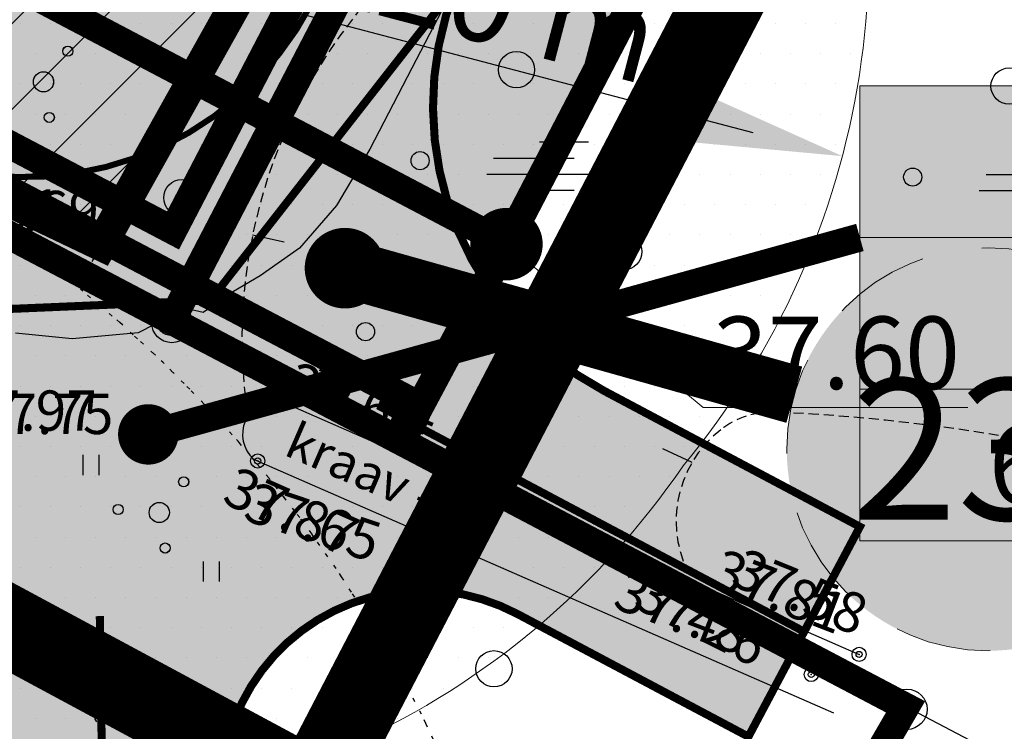
# Model space of a CAD drawing. Units: metres. Extents: x 68746 to 545911, y 50857 to 6585816.
# Drawn here: x 69925 to 69950, y 51779 to 51797 of the extents above; entities that cross this region are included whole.
import ezdxf
from ezdxf.enums import TextEntityAlignment as Align

# ---------------------------------------------------------------- set-up
doc = ezdxf.new("R2010")
doc.units = ezdxf.units.M
for name, pattern in [('04249 DP$0$ACAD_ISO09W100', [45, 24, -3, 6, -3, 6, -3]), ('04249 DP$0$DOTX2', [0.5, 0, -0.5]), ('04249 DP$0$punktiir', [13, 8, -5]), ('2000+500$0$DOT', [0.25, 0, -0.25]), ('2000+500$0$HIDDEN', [0.375, 0.25, -0.125]), ('Punktiirt921', [4, 1, -3])]:
    doc.linetypes.add(name, pattern=pattern)
for name, color, linetype in [('04249 DP$0$g-HALJASTUS', 7, 'Continuous'), ('04249 DP$0$g-KORGUS', 7, 'Continuous'), ('04249 DP$0$g-VESI', 7, 'Continuous'), ('04249 DP$0$K-det-pl-ala', 129, '04249 DP$0$ACAD_ISO09W100'), ('04249 DP$0$K-dim-pohijoonis', 7, 'Continuous'), ('04249 DP$0$K-exp-ajut-abi', 255, 'Continuous'), ('04249 DP$0$K-ha-R', 71, 'Continuous'), ('04249 DP$0$K-halj-hinnang', 123, '04249 DP$0$punktiir'), ('04249 DP$0$K-kr-ajutised', 1, '04249 DP$0$punktiir'), ('04249 DP$0$K-kr-KINNISTU', 48, 'Continuous'), ('04249 DP$0$K-kr-kinnistu_OFFSET', 48, 'Continuous'), ('04249 DP$0$K-kr-krj', 1, 'Continuous'), ('04249 DP$0$K-kr-tehno-KINNISTU', 48, 'Continuous'), ('04249 DP$0$K-kr-tehno-KRJ', 240, 'Continuous'), ('04249 DP$0$K-TUGI-hatch', 41, 'Continuous'), ('2000+500$0$1', 7, 'Continuous'), ('2000+500$0$10$HALJASTUS', 7, 'Continuous'), ('2000+500$0$11$VESI', 7, 'Continuous'), ('2000+500$0$2$PUNKT', 7, 'Continuous'), ('2000+500$0$4$KORGUS', 7, 'Continuous'), ('2000+500$0$43', 7, 'Continuous'), ('2000+500$0$6$PIIR', 7, 'Continuous'), ('2000+500$0$9$HORISONTAAL', 7, 'Continuous'), ('2000+500$0$PUNKTI_TAHIS', 7, 'Continuous'), ('K-kr-KINNISTU', 48, 'Continuous'), ('K-re-dim', 7, 'Continuous'), ('K-re-kate', 254, 'Continuous'), ('K-re-KM', 7, 'Continuous'), ('K-re-P', 1, 'Continuous')]:
    doc.layers.add(name, color=color, linetype=linetype)
for name, color, linetype, lineweight in [('04249 DP$0$K-det-kaitse-pumpla', 144, 'Continuous', 20), ('04249 DP$0$K-det-vertikaal', 162, 'Continuous', 13), ('04249 DP$0$K-exp-AJUT', 7, '04249 DP$0$punktiir', 20), ('04249 DP$0$K-exp-AJUT-HATCH', 41, 'Continuous', 20), ('04249 DP$0$K-halj-hatch-VAHEVAARTUSLIK', 2, 'Continuous', 20), ('04249 DP$0$K-TUGI-exp', 7, 'Continuous', 20)]:
    doc.layers.add(name, color=color, linetype=linetype, lineweight=lineweight)
doc.layers.add('04249 DP$0$K-kr-abipind', color=5, linetype='Continuous', plot=False)
doc.styles.add('04249 DP$0$ISOCP', font='ISOCP', dxfattribs={"height": 0.2})
doc.styles.add('04249 DP$0$SWISL', font='swissl.ttf')
doc.styles.add('04249 DP$0$txt', font='TXT', dxfattribs={"height": 0.2})
doc.styles.add('2000+500$0$ISOCP', font='ISOCP', dxfattribs={"height": 0.2})
doc.styles.add('2000+500$0$MONOTXT', font='MONOTXT', dxfattribs={"height": 0.2})
doc.styles.add('2000+500$0$txt', font='TXT', dxfattribs={"height": 0.2})

# ---------------------------------------------------------------- blocks, each defined once
blk = doc.blocks.new('2000+500$0$41')
at = {"layer": '2000+500$0$10$HALJASTUS', "color": 3, "linetype": 'Continuous'}
for p, q in [((-0.386, -0.4958), (-0.386, 0.5042)), ((0.414, -0.4958), (0.414, 0.5042))]:
    blk.add_line(p, q, dxfattribs=at)
blk = doc.blocks.new('2000+500$0$38')
at = {"layer": '2000+500$0$10$HALJASTUS', "color": 3, "linetype": 'Continuous'}
for centre, radius in [((0.098, 1.942), 0.25), ((0, 0), 0.5), ((-1.744, -1.069), 0.25), ((1.264, -1.265), 0.25)]:
    blk.add_circle(centre, radius, dxfattribs=at)
blk = doc.blocks.new('2000+500$0$47')
at = {"layer": '2000+500$0$10$HALJASTUS', "color": 3, "linetype": 'Continuous'}
blk.add_circle((0, 0), 0.9, dxfattribs=at)
blk = doc.blocks.new('2000+500$0$T1')
at = {"layer": '2000+500$0$9$HORISONTAAL', "color": 30, "linetype": 'Continuous'}
blk.add_line((0, 0), (0.0001, 0.8), dxfattribs=at)
blk = doc.blocks.new('2000+500$0$48')
at = {"layer": '2000+500$0$10$HALJASTUS', "color": 3, "linetype": 'Continuous'}
blk.add_circle((0, 0), 0.45, dxfattribs=at)
blk = doc.blocks.new('2000+500$0$121')
at = {"layer": '2000+500$0$10$HALJASTUS', "color": 3, "linetype": 'Continuous'}
for p, q in [((-0.4618, 1.1936), (1.975, 1.1936)), ((-2.7382, 0.3936), (1.2618, 0.3936)), ((-3.0768, -0.4064), (2.1534, -0.4064)), ((-1.4128, -1.2064), (1.2618, -1.2064))]:
    blk.add_line(p, q, dxfattribs=at)
blk = doc.blocks.new('2000+500$0$PIIRPT')
at = {"layer": '2000+500$0$6$PIIR', "color": 1, "linetype": 'Continuous'}
for radius in [0.75, 0.05]:
    blk.add_circle((0, 0), radius, dxfattribs=at)
blk = doc.blocks.new('2000+500$0$AIAPO')
at = {"layer": '2000+500$0$6$PIIR', "color": 1, "linetype": 'Continuous'}
blk.add_circle((0, 0), 1, dxfattribs=at)
blk = doc.blocks.new('2000+500')
at = {"layer": '2000+500$0$1', "color": 5, "linetype": 'Continuous'}
blk.add_lwpolyline([(69699.633, 51912.647), (69853.323, 51829.057), (69929.263, 51789.127), (70067.433, 52054.727), (70011.763, 52134.017), (70066.003, 52172.527), (69990.783, 52299.907), (69966.333, 52285.637), (69934.223, 52243.637), (69901.813, 52288.887), (69846.183, 52179.007), (69786.353, 52065.617), (69781.283, 52068.577)], close=True, dxfattribs=at)
blk.add_lwpolyline([(69932.593, 51741.987), (69949.083, 51770.297), (69943.773, 51773.097), (69947.513, 51779.527), (69938.113, 51784.477), (69929.263, 51789.127), (69920.413, 51793.777), (69917.413, 51788.017), (69921.103, 51761.997), (69912.413, 51747.087)], dxfattribs=at)
at = {"layer": '2000+500$0$10$HALJASTUS', "color": 3, "linetype": '2000+500$0$DOT'}
for p, q in [((69952.25, 51835.29), (69926.93, 51789.962)), ((69922.935, 51793.192), (69927.003, 51789.903))]:
    blk.add_line(p, q, dxfattribs=at)
for centre, radius, start, end in [((69906.663, 51764.915), 32.22, 12.3047, 50.8562), ((69885.01, 51754.822), 48.888, 10.1717, 36.9616)]:
    blk.add_arc(centre, radius, start, end, dxfattribs=at)
at = {"layer": '2000+500$0$11$VESI', "color": 4, "linetype": 'Continuous'}
for p, q in [((69931.93, 51787.14), (69946.33, 51780.84)), ((69931.294, 51785.686), (69945.694, 51779.386))]:
    blk.add_line(p, q, dxfattribs=at)
blk.add_arc((69931.864, 51786.303), 0.84, 85.5039, 227.2374, dxfattribs=at)
at = {"layer": '2000+500$0$2$PUNKT', "color": 7, "linetype": 'Continuous'}
for centre in [(69931.93, 51787.14, 37.661), (69931.4, 51785.64, 37.872), (69946.33, 51780.84, 37.809), (69945.142, 51780.34, 37.485)]:
    blk.add_circle(centre, 0.075, dxfattribs=at)
for p in [(69931.93, 51787.14, 37.661), (69931.4, 51785.64, 37.872), (69946.33, 51780.84, 37.809), (69945.142, 51780.34, 37.485)]:
    blk.add_point(p, dxfattribs=at)
at = {"layer": '2000+500$0$6$PIIR', "color": 1, "linetype": 'Continuous', "lineweight": 70}
blk.add_lwpolyline([(69901.773, 52288.887), (69934.193, 52243.637), (69966.293, 52285.637), (69990.743, 52299.917), (70065.973, 52172.537), (70011.733, 52134.027), (70067.413, 52054.737), (69929.263, 51789.127), (69853.323, 51829.057), (69699.623, 51912.627), (69781.263, 52068.567), (69786.333, 52065.607), (69846.153, 52178.997)], dxfattribs=at)
at = {"layer": '2000+500$0$6$PIIR', "color": 1, "linetype": 'Continuous'}
blk.add_lwpolyline([(69853.323, 51829.057), (69929.263, 51789.127), (69959.231, 51773.372)], dxfattribs=at)
at = {"layer": '2000+500$0$9$HORISONTAAL', "color": 30, "linetype": '2000+500$0$HIDDEN'}
for points in [[(69885.896, 51798.941, 0.105845), (69893.662, 51820.13, -0.600841), (69933.355, 51834.543, 0.321109), (69940.998, 51833.68, -0.642023), (69942.847, 51832.325, -0.106212), (69940.135, 51826.166, 0.53252), (69942.354, 51820.13, 0.272004), (69943.587, 51820.499, 0.138868), (69946.545, 51826.289, -0.475525), (69948.641, 51827.398, -0.2763), (69956.283, 51816.927, -0.422597), (69943.093, 51801.528, 0.439646), (69931.152, 51786.747)], [(69958.462, 51783.906, 0.080995), (69944.262, 51786.853, 0.178107), (69942.896, 51786.416, 0.38194), (69942.213, 51782.641)]]:
    blk.add_lwpolyline(points, format="xyb", dxfattribs=at)
at = {"layer": '2000+500$0$10$HALJASTUS', "color": 3, "linetype": 'Continuous', "xscale": 0.4999981229759305, "yscale": 0.4999981229759305, "zscale": 0.5, "rotation": 324.326225913035}
for p in [(69926.082, 51795.051), (69928.957, 51784.362)]:
    blk.add_blockref('2000+500$0$38', p, dxfattribs=at)
at = {"layer": '2000+500$0$10$HALJASTUS', "color": 3, "linetype": 'Continuous', "xscale": 0.5, "yscale": 0.5, "zscale": 0.5}
for name, p in [('2000+500$0$47', (69937.825, 51795.353)), ('2000+500$0$47', (69950.053, 51794.946)), ('2000+500$0$121', (69938.623, 51792.962)), ('2000+500$0$48', (69941.814, 51793.36)), ('2000+500$0$48', (69935.432, 51793.095)), ('2000+500$0$121', (69950.851, 51792.555)), ('2000+500$0$48', (69947.66, 51792.687)), ('2000+500$0$47', (69929.518, 51792.176)), ('2000+500$0$47', (69940.485, 51790.836)), ('2000+500$0$48', (69934.077, 51788.85)), ('2000+500$0$48', (69941.681, 51788.444)), ('2000+500$0$41', (69927.259, 51785.539)), ('2000+500$0$41', (69930.249, 51782.896)), ('2000+500$0$47', (69937.265, 51780.482))]:
    blk.add_blockref(name, p, dxfattribs=at)
at = {"layer": '2000+500$0$6$PIIR', "color": 1, "linetype": 'Continuous', "xscale": 0.5, "yscale": 0.5}
blk.add_blockref('2000+500$0$PIIRPT', (69929.263, 51789.127), dxfattribs=at)
at = {"layer": '2000+500$0$9$HORISONTAAL', "color": 30, "linetype": 'Continuous', "rotation": 257.3097121920643}
blk.add_blockref('2000+500$0$T1', (69931.273, 51791.254), dxfattribs=at)
at = {"layer": '2000+500$0$9$HORISONTAAL', "color": 30, "linetype": 'Continuous', "xscale": 0.9999971390043364, "yscale": 0.9999971390043364, "rotation": 65.02006580601447}
blk.add_blockref('2000+500$0$T1', (69942.182, 51785.6), dxfattribs=at)
at = {"layer": '2000+500$0$PUNKTI_TAHIS', "color": 3, "linetype": 'Continuous', "xscale": 0.5, "yscale": 0.5}
for p in [(69929.268, 51789.077), (69947.518, 51779.477)]:
    blk.add_blockref('2000+500$0$AIAPO', p, dxfattribs=at)
at = {"layer": '2000+500$0$11$VESI', "color": 4, "linetype": 'Continuous', "style": '2000+500$0$txt'}
blk.add_text('kraav -0.3', height=0.9, rotation=336.4818, dxfattribs=at).set_placement((69932.014, 51785.805))
at = {"layer": '2000+500$0$4$KORGUS', "color": 7, "linetype": 'Continuous'}
for s, height, rotation, style, p in [(' 37.66', 1, 342.1711, '2000+500$0$ISOCP', (69931.908, 51787.739)), (' 37.87', 1, 336.139, '2000+500$0$ISOCP', (69930.401, 51785.198)), (' 37.81', 0.9999, 338.947, '2000+500$0$MONOTXT', (69942.488, 51783.127)), (' 37.48', 1, 339.0201, '2000+500$0$ISOCP', (69940.071, 51782.593))]:
    blk.add_text(s, height=height, rotation=rotation, dxfattribs=dict(at, style=style)).set_placement(p, align=Align.MIDDLE_LEFT)
at = {"layer": '2000+500$0$4$KORGUS', "color": 7, "linetype": 'Continuous', "style": '2000+500$0$ISOCP'}
blk.add_text(' 37.97', height=1, dxfattribs=at).set_placement((69923.69, 51786.89), align=Align.MIDDLE_LEFT)
at = {"layer": '2000+500$0$43', "color": 5, "linetype": 'Continuous', "style": '2000+500$0$MONOTXT'}
blk.add_text(' 37.91', height=1, dxfattribs=at).set_placement((69922.825, 51791.885), align=Align.MIDDLE_LEFT)
blk = doc.blocks.new('04249 DP')
at = {"layer": '04249 DP$0$K-det-kaitse-pumpla'}
h = blk.add_hatch(dxfattribs=at)
h.set_pattern_fill('DOTS', color=256, scale=12, style=0)
h.set_pattern_definition([(0, (0, 0), (0.375, 0.75), [0, -0.75])])
edge = h.paths.add_edge_path()
edge.add_arc((69926.573, 51798.295), 20, 320.2903, 505.5922)
edge.add_arc((69925.458, 51796.818), 20, 140.2903, 325.5922)
at = {"layer": '04249 DP$0$K-exp-AJUT-HATCH'}
h = blk.add_hatch(color=256, dxfattribs=at)
h.dxf.hatch_style = 2
edge = h.paths.add_edge_path()
edge.add_arc((69949.534, 51785.93), 5, 0, 360)
at = {"layer": '04249 DP$0$K-ha-R'}
blk.add_hatch(color=256, dxfattribs=at).paths.add_polyline_path([(70071.634, 52048.726), (70068.967, 52052.524), (69936.654, 51798.137, 0.209356), (69936.226, 51791.733), (69937.575, 51791.022)])
at = {"layer": '04249 DP$0$K-halj-hatch-VAHEVAARTUSLIK'}
h = blk.add_hatch(dxfattribs=at)
h.set_pattern_fill('ANSI31,_I', color=256, scale=12, style=2)
h.set_pattern_definition([(45, (0, 0), (-1.060660172, 1.060660172), [])])
h.paths.add_polyline_path([(70041.509, 52005.858), (70042.315, 52007.387), (70056.16, 52033.68), (70068.607, 52056.517), (70033.709, 52106.213), (70031.161, 52104.27), (70031.197, 52104.19), (70061.12, 52061.58), (70056.33, 52047.24), (70051.6, 52036.83), (70037.01, 52012.94), (70010.29, 51969.19), (69995.06, 51946.2), (69978.487, 51911.042), (69970.998, 51895.154), (69922.935, 51793.192), (69927.513, 51791.006), (69952.25, 51835.29), (69977.383, 51882.51), (69981.63, 51890.49), (69991.52, 51906.96), (69996.36, 51921.78), (70009.04, 51946.33), (70020.51, 51965.98)])
at = {"layer": '04249 DP$0$K-TUGI-hatch'}
blk.add_hatch(color=256, dxfattribs=at).paths.add_polyline_path([(69971.567, 51794.953), (69946.349, 51794.953), (69946.349, 51783.658), (69971.567, 51783.658)])
at = {"layer": '04249 DP$0$g-HALJASTUS', "linetype": '04249 DP$0$DOTX2'}
for p, q in [((69952.25, 51835.29), (69926.93, 51789.962)), ((69922.935, 51793.192), (69927.003, 51789.903))]:
    blk.add_line(p, q, dxfattribs=at)
at = {"layer": '04249 DP$0$g-HALJASTUS', "linetype": 'Continuous'}
for p, q in [((69938.392, 51793.559), (69939.611, 51793.559)), ((69937.254, 51793.159), (69939.254, 51793.159)), ((69937.085, 51792.759), (69939.7, 51792.759)), ((69949.482, 51792.751), (69951.482, 51792.751)), ((69937.917, 51792.359), (69939.254, 51792.359)), ((69949.313, 51792.351), (69951.928, 51792.351)), ((69927.066, 51785.291), (69927.066, 51785.791)), ((69927.466, 51785.291), (69927.466, 51785.791)), ((69930.056, 51782.648), (69930.056, 51783.148)), ((69930.456, 51782.648), (69930.456, 51783.148))]:
    blk.add_line(p, q, dxfattribs=at)
for centre, radius in [((69937.825, 51795.353), 0.45), ((69950.053, 51794.946), 0.45), ((69941.814, 51793.36), 0.225), ((69935.432, 51793.095), 0.225), ((69947.66, 51792.687), 0.225), ((69929.518, 51792.176), 0.45), ((69940.485, 51790.836), 0.45), ((69934.077, 51788.85), 0.225), ((69941.681, 51788.444), 0.225), ((69937.265, 51780.482), 0.45)]:
    blk.add_circle(centre, radius, dxfattribs=at)
at = {"layer": '04249 DP$0$g-HALJASTUS', "linetype": '04249 DP$0$DOTX2'}
for centre, radius, start, end in [((69906.663, 51764.915), 32.22, 12.3047, 50.8562), ((69885.01, 51754.822), 48.888, 10.1717, 36.9616)]:
    blk.add_arc(centre, radius, start, end, dxfattribs=at)
at = {"layer": '04249 DP$0$g-HALJASTUS', "linetype": 'Continuous'}
for centre, major_axis, start_param, end_param in [((69926.688, 51795.811), (0.0884, 0.0884), 4.875162329304668, 11.15834763648425), ((69926.082, 51795.051), (0.177, 0.177), 4.875162329338742, 11.15834763651833), ((69926.227, 51794.169), (0.0884, 0.0884), 4.875162329372815, 11.1583476365524), ((69929.563, 51785.122), (0.0884, 0.0884), 4.875162329304668, 11.15834763648425), ((69927.937, 51784.437), (0.0884, 0.0884), 4.875162329372536, 11.15834763655212), ((69928.957, 51784.362), (0.177, 0.177), 4.875162329338742, 11.15834763651833), ((69929.102, 51783.48), (0.0884, 0.0884), 4.875162329372815, 11.1583476365524)]:
    blk.add_ellipse(centre, major_axis=major_axis, ratio=1, start_param=start_param, end_param=end_param, dxfattribs=at)
at = {"layer": '04249 DP$0$g-KORGUS', "linetype": 'Continuous'}
for centre in [(69931.93, 51787.14, 37.436), (69931.4, 51785.64, 37.647), (69946.33, 51780.84, 37.584), (69945.142, 51780.34, 37.26)]:
    blk.add_circle(centre, 0.175, dxfattribs=at)
at = {"layer": '04249 DP$0$g-VESI', "linetype": 'Continuous'}
for p, q in [((69931.93, 51787.14), (69946.33, 51780.84)), ((69931.294, 51785.686), (69945.694, 51779.386))]:
    blk.add_line(p, q, dxfattribs=at)
blk.add_arc((69931.864, 51786.303), 0.84, 85.5039, 227.2374, dxfattribs=at)
at = {"layer": '04249 DP$0$K-det-kaitse-pumpla', "flags": 128}
blk.add_lwpolyline([(69941.959, 51785.517, 1.047372), (69910.072, 51809.596, 1.047372)], format="xyb", close=True, dxfattribs=at)
at = {"layer": '04249 DP$0$K-det-pl-ala', "ltscale": 0.5, "const_width": 2, "flags": 128}
blk.add_lwpolyline([(69932.779, 51777.468), (69932.779, 51777.468), (69685.578, 51910.54), (69690.318, 51919.652), (69692.846, 51918.336), (69714.092, 51959.132), (69719.632, 51969.782), (69736.265, 52001.718), (69754.877, 52037.123), (69773.615, 52072.787), (69832.658, 52186.175), (69855.482, 52230.594), (69881.091, 52282.7), (69892.31, 52305.529), (69934.245, 52246.999), (69964.944, 52287.165), (69991.453, 52302.648), (70068.63, 52171.971), (70014.513, 52133.548), (70073.969, 52048.881), (69932.779, 51777.468)], close=True, dxfattribs=at)
at = {"layer": '04249 DP$0$K-det-pl-ala', "ltscale": 0.5, "const_width": 2}
blk.add_lwpolyline([(69935.862, 51783.395), (69935.862, 51783.395)], close=True, dxfattribs=at)
at = {"layer": '04249 DP$0$K-det-vertikaal'}
for q in [(69937.575, 51791.022), (69949.029, 51786.97)]:
    blk.add_line((69942.455, 51786.97), q, dxfattribs=at)
at = {"layer": '04249 DP$0$K-det-vertikaal', "const_width": 0.9, "flags": 128}
blk.add_lwpolyline([(69937.125, 51791.022, 1), (69938.025, 51791.022, 1)], format="xyb", close=True, dxfattribs=at)
at = {"layer": '04249 DP$0$K-dim-pohijoonis'}
blk.add_line((69926.573, 51798.295), (69943.69, 51793.792), dxfattribs=at)
blk.add_solid([(69941.735, 51793.593), (69942.086, 51794.927), (69945.915, 51793.207)], dxfattribs=at)
at = {"layer": '04249 DP$0$K-exp-AJUT', "linetype": 'Continuous'}
blk.add_line((69933.567, 51790.426), (69944.721, 51787.285), dxfattribs=at)
at = {"layer": '04249 DP$0$K-exp-AJUT', "linetype": 'Continuous', "const_width": 1, "flags": 128}
blk.add_lwpolyline([(69933.067, 51790.426, 1), (69934.067, 51790.426, 1)], format="xyb", close=True, dxfattribs=at)
at = {"layer": '04249 DP$0$K-exp-AJUT', "ltscale": 0.3}
blk.add_circle((69949.534, 51785.93), 5, dxfattribs=at)
at = {"layer": '04249 DP$0$K-exp-ajut-abi', "const_width": 1.45, "flags": 128}
blk.add_lwpolyline([(69933.567, 51790.426), (69944.721, 51787.285)], dxfattribs=at)
at = {"layer": '04249 DP$0$K-halj-hinnang', "lineweight": -3, "ltscale": 0.34, "flags": 128}
blk.add_lwpolyline([(69922.935, 51793.192, 0.8, 0.8, 0), (69927.513, 51791.006, 0.8, 0.8, 0), (69952.25, 51835.29, 0.8, 0.8, 0), (69977.383, 51882.51, 0.8, 0.8, 0), (69981.63, 51890.49, 0.8, 0.8, 0), (69991.52, 51906.96, 0.8, 0.8, 0), (69996.36, 51921.78, 0.8, 0.8, 0), (70009.04, 51946.33, 0.8, 0.8, 0), (70020.51, 51965.98, 0.8, 0.8, 0), (70041.509, 52005.858, 0, 0, 0), (70042.315, 52007.387, 0.8, 0.8, 0), (70056.16, 52033.68, 0.8, 0.8, 0), (70068.798, 52056.869, 0, 0, 0)], format="xyseb", dxfattribs=at)
at = {"layer": '04249 DP$0$K-kr-abipind', "flags": 128}
for points in [[(69994.643, 51933.221), (69997.885, 51939.425), (70011.377, 51965.366), (70014.039, 51963.982), (70016.346, 51968.418), (70031.457, 51997.474), (70059.705, 52051.793), (70063.864, 52059.791), (70067.413, 52054.737), (69996.773, 51918.967), (69953.313, 51835.437), (69931.816, 51794.035), (69931.816, 51794.035), (69921.611, 51799.433), (69929.716, 51801.944), (69929.716, 51801.944), (69931.794, 51805.93), (69948.193, 51837.427), (69950.689, 51842.226), (69981.609, 51901.665), (69978.952, 51903.058)], [(69699.633, 51912.547), (69702.161, 51917.38), (69709.208, 51913.689), (69711.85, 51912.267), (69786.916, 51871.884), (69845.042, 51840.613), (69921.645, 51799.403), (69924.728, 51797.744), (69931.816, 51794.035), (69929.263, 51789.127), (69920.383, 51793.787), (69848.243, 51831.817), (69699.633, 51912.547)], [(69931.816, 51794.035), (69937.575, 51791.022), (69959.116, 51832.429), (69953.313, 51835.437)], [(69931.816, 51794.035), (69937.575, 51791.022), (69934.965, 51786.129), (69929.233, 51789.137)]]:
    blk.add_lwpolyline(points, close=True, dxfattribs=at)
at = {"layer": '04249 DP$0$K-kr-ajutised', "ltscale": 0.4, "const_width": 0.7}
blk.add_lwpolyline([(70066.765, 52055.659), (69929.298, 51791.362), (69919.536, 51796.491), (69919.078, 51795.612), (69853.795, 51829.939), (69694.244, 51916.69)], dxfattribs=at)
at = {"layer": '04249 DP$0$K-kr-KINNISTU', "const_width": 0.7}
blk.add_lwpolyline([(69901.773, 52288.887), (69934.193, 52243.637), (69966.293, 52285.637), (69990.743, 52299.917), (70065.973, 52172.537), (70011.733, 52134.027), (70067.413, 52054.737), (69929.263, 51789.127), (69853.323, 51829.057), (69699.623, 51912.627), (69781.263, 52068.567), (69786.333, 52065.607), (69846.153, 52178.997)], close=True, dxfattribs=at)
blk.add_lwpolyline([(69936.145, 51748.146), (69949.053, 51770.307), (69943.743, 51773.107), (69947.483, 51779.537), (69938.083, 51784.487), (69929.233, 51789.137), (69920.383, 51793.787), (69917.383, 51788.027), (69921.073, 51762.007), (69918.258, 51757.177)], dxfattribs=at)
at = {"layer": '04249 DP$0$K-kr-kinnistu_OFFSET', "const_width": 0.7}
blk.add_lwpolyline([(69935.434, 51787.008), (69929.698, 51790.022), (69919.96, 51795.139), (69916.502, 51788.501)], dxfattribs=at)
at = {"layer": '04249 DP$0$K-kr-krj', "const_width": 0.7, "flags": 128}
for points in [[(70011.382, 51965.375), (70014.039, 51963.982), (70014.039, 51963.982), (70059.705, 52051.793), (70063.864, 52059.791), (70071.634, 52048.726), (69937.575, 51791.022), (69921.611, 51799.433), (69929.716, 51801.944), (69929.716, 51801.944), (69932.566, 51807.41), (69948.193, 51837.427), (69950.689, 51842.226), (69981.609, 51901.665), (69978.952, 51903.058)], [(69712.292, 51912.03), (69786.916, 51871.884), (69845.042, 51840.613), (69921.611, 51799.433), (69937.575, 51791.022), (69934.965, 51786.129), (69929.233, 51789.137), (69920.383, 51793.787), (69917.383, 51788.027), (69917.383, 51788.027), (69917.383, 51788.027), (69688.238, 51911.379), (69691.163, 51916.957), (69694.583, 51915.177), (69697.109, 51920.027), (69712.292, 51912.03)]]:
    blk.add_lwpolyline(points, close=True, dxfattribs=at)
at = {"layer": '04249 DP$0$K-kr-tehno-KINNISTU', "const_width": 0.2}
blk.add_lwpolyline([(69901.773, 52288.887), (69934.193, 52243.637), (69966.293, 52285.637), (69990.743, 52299.917), (70065.973, 52172.537), (70011.733, 52134.027), (70067.413, 52054.737), (69929.263, 51789.127), (69853.323, 51829.057), (69699.623, 51912.627), (69781.263, 52068.567), (69786.333, 52065.607), (69846.153, 52178.997)], close=True, dxfattribs=at)
blk.add_lwpolyline([(69936.145, 51748.146), (69949.053, 51770.307), (69943.743, 51773.107), (69947.483, 51779.537), (69938.083, 51784.487), (69929.233, 51789.137), (69920.383, 51793.787), (69917.383, 51788.027), (69921.073, 51762.007), (69918.258, 51757.177)], dxfattribs=at)
at = {"layer": '04249 DP$0$K-kr-tehno-KRJ', "const_width": 0.2, "flags": 128}
for points in [[(70011.382, 51965.375), (70014.039, 51963.982), (70014.039, 51963.982), (70059.705, 52051.793), (70063.864, 52059.791), (70071.634, 52048.726), (69937.575, 51791.022), (69921.611, 51799.433), (69929.716, 51801.944), (69929.716, 51801.944), (69932.566, 51807.41), (69948.193, 51837.427), (69950.689, 51842.226), (69981.609, 51901.665), (69978.952, 51903.058)], [(69712.292, 51912.03), (69786.916, 51871.884), (69845.042, 51840.613), (69921.611, 51799.433), (69937.575, 51791.022), (69934.965, 51786.129), (69929.233, 51789.137), (69920.383, 51793.787), (69917.383, 51788.027), (69917.383, 51788.027), (69917.383, 51788.027), (69688.238, 51911.379), (69691.163, 51916.957), (69694.583, 51915.177), (69697.109, 51920.027), (69712.292, 51912.03)]]:
    blk.add_lwpolyline(points, close=True, dxfattribs=at)
at = {"layer": '04249 DP$0$K-TUGI-exp'}
for p, q in [((69946.349, 51791.188), (69928.684, 51786.3)), ((69946.349, 51791.188), (69971.567, 51791.188)), ((69946.349, 51787.423), (69971.567, 51787.423))]:
    blk.add_line(p, q, dxfattribs=at)
at = {"layer": '04249 DP$0$K-TUGI-exp', "flags": 128}
blk.add_lwpolyline([(69971.567, 51794.953), (69946.349, 51794.953), (69946.349, 51783.658), (69971.567, 51783.658)], close=True, dxfattribs=at)
at = {"layer": '04249 DP$0$K-TUGI-exp', "color": 255, "const_width": 0.7, "flags": 128}
blk.add_lwpolyline([(69946.349, 51791.188), (69928.684, 51786.3)], dxfattribs=at)
at = {"layer": '04249 DP$0$K-TUGI-exp', "const_width": 0.75, "flags": 128}
blk.add_lwpolyline([(69928.309, 51786.3, 1), (69929.059, 51786.3, 1)], format="xyb", close=True, dxfattribs=at)
at = {"layer": '04249 DP$0$g-KORGUS', "linetype": 'Continuous', "style": '04249 DP$0$ISOCP'}
for s, p in [('37.69', (69924.05, 51791.345, 37.69)), ('37.75', (69924.409, 51786.308, 37.746))]:
    blk.add_text(s, height=1, dxfattribs=at).set_placement(p)
for s, rotation, p in [('37.44', 337.3752, (69932.516, 51787.535, 37.436)), ('37.65', 341.5567, (69931.003, 51784.194, 19.924)), ('37.58', 337.882, (69943.106, 51782.575, 37.584)), ('37.26', 333.4294, (69940.687, 51782.029, 37.26))]:
    blk.add_text(s, height=1, rotation=rotation, dxfattribs=at).set_placement(p)
at = {"layer": '04249 DP$0$g-VESI', "linetype": 'Continuous', "style": '04249 DP$0$txt'}
blk.add_text('kraav -0.3', height=0.9, rotation=336.4818, dxfattribs=at).set_placement((69932.014, 51785.805))
at = {"layer": '04249 DP$0$K-det-vertikaal', "style": '04249 DP$0$SWISL'}
blk.add_text('37.60', height=1.8, dxfattribs=at).set_placement((69945.766, 51786.862), align=Align.BOTTOM_CENTER)
at = {"layer": '04249 DP$0$K-dim-pohijoonis', "insert": (69936.966, 51797.196), "char_height": 2.25, "attachment_point": 5, "rotation": 345.2615, "style": '04249 DP$0$SWISL'}
blk.add_mtext('\\A1;R20 m', dxfattribs=at)
at = {"layer": '04249 DP$0$K-exp-AJUT', "ltscale": 0.15, "style": '04249 DP$0$SWISL', "width": 0.99}
blk.add_text('23f', height=3.5, dxfattribs=at).set_placement((69949.534, 51785.93), align=Align.MIDDLE_CENTER)
at = {"layer": '04249 DP$0$K-TUGI-exp', "style": '04249 DP$0$SWISL', "width": 0.99}
blk.add_text('65301:001:0543', height=1.9317, dxfattribs=at).set_placement((69958.958, 51785.551), align=Align.MIDDLE_CENTER)

msp = doc.modelspace()

# ---------------------------------------------------------------- hatches: boundary and pattern name
at = {"layer": 'K-re-kate'}
for points in [[(70068.967, 52052.524), (70065.149, 52057.961), (70043.423, 52016.144), (70022.724, 51976.346), (69931.988, 51801.95), (69931.433, 51800.885), (69930.226, 51799.218), (69928.265, 51797.696), (69926.916, 51797.107), (69925.745, 51796.815), (69922.885, 51796.846), (69921.121, 51797.405), (69790.932, 51867.43), (69711.559, 51910.137), (69709.446, 51911.646), (69708.193, 51913.252), (69707.582, 51914.528), (69707.175, 51916.07), (69707.141, 51918.354), (69707.795, 51920.648), (69714.439, 51933.324), (69838.011, 52168.456), (69859.763, 52210.871), (69881.146, 52253.176), (69876.158, 52256.438), (69829.669, 52165.266), (69701.825, 51922.004), (69699.833, 51918.182), (69699.154, 51915.503), (69699.204, 51913.826), (69699.671, 51912.015), (69700.784, 51910.035), (69702.511, 51908.441), (69703.843, 51907.589), (69917.849, 51792.442), (69921.105, 51790.664), (69922.172, 51790.116), (69924.061, 51789.182), (69925.385, 51788.81), (69926.792, 51788.671), (69928.435, 51788.824), (69929.619, 51789.429), (69930.048, 51789.327), (69930.799, 51789.843), (69931.463, 51790.236), (69932.442, 51790.925), (69933.357, 51791.983), (69934.182, 51793.382), (69935.226, 51795.39)], [(69930.497, 51777.356, -0.570484), (69937.841, 51781.846), (69943.582, 51778.797), (69946.349, 51784.008), (69940, 51787.38, -0.384028), (69936.334, 51797.442), (69930.224, 51789.626), (69924.667, 51789.389), (69921.08, 51790.678, -0.165178), (69924.135, 51786.46, -0.071759), (69924.495, 51784.204), (69924.756, 51766.548), (69930.655, 51766.635)]]:
    msp.add_hatch(color=256, dxfattribs=at).paths.add_polyline_path(points)

# ---------------------------------------------------------------- linework, layer by layer
at = {"layer": 'K-kr-KINNISTU', "linetype": 'Continuous', "const_width": 0.7}
msp.add_lwpolyline([(69901.773, 52288.887), (69934.193, 52243.637), (69966.293, 52285.637), (69990.743, 52299.917), (70065.973, 52172.537), (70011.733, 52134.027), (70067.413, 52054.737), (69929.263, 51789.127), (69853.323, 51829.057), (69699.623, 51912.627), (69781.263, 52068.567), (69786.333, 52065.607), (69846.153, 52178.997)], close=True, dxfattribs=at)
msp.add_lwpolyline([(69936.145, 51748.146), (69949.053, 51770.307), (69943.743, 51773.107), (69947.483, 51779.537), (69938.083, 51784.487), (69929.233, 51789.137), (69920.383, 51793.787), (69917.383, 51788.027), (69921.073, 51762.007), (69918.258, 51757.177)], dxfattribs=at)
at = {"layer": 'K-re-kate', "ltscale": 0.5}
msp.add_lwpolyline([(69953.267, 51830.077), (69935.226, 51795.39), (69934.182, 51793.382), (69933.357, 51791.983), (69933.357, 51791.983), (69933.357, 51791.983), (69933.357, 51791.983), (69933.357, 51791.983), (69932.442, 51790.925), (69931.463, 51790.236), (69930.799, 51789.843), (69930.048, 51789.327), (69929.619, 51789.429), (69928.435, 51788.824), (69926.792, 51788.671), (69926.792, 51788.671), (69925.385, 51788.81)], dxfattribs=at)
at = {"layer": 'K-re-kate', "const_width": 0.2, "flags": 128}
msp.add_lwpolyline([(69924.756, 51766.548), (69930.655, 51766.635), (69930.497, 51777.356, -0.570484), (69937.841, 51781.846), (69943.582, 51778.797), (69946.349, 51784.008), (69940, 51787.38, -0.384028), (69936.334, 51797.442), (69930.224, 51789.626), (69924.667, 51789.389), (69921.08, 51790.678, -0.238862), (69924.495, 51784.204)], format="xyb", close=True, dxfattribs=at)
at = {"layer": 'K-re-KM', "linetype": 'Punktiirt921', "const_width": 0.15, "flags": 128}
msp.add_lwpolyline([(69894.866, 52286.861), (69843.607, 52185.446), (69704.02, 51919.84, 0.411359), (69707.311, 51909.073), (69921.847, 51793.641, 0.418323), (69932.735, 51796.994), (70083.559, 52086.971)], format="xyb", dxfattribs=at)
at = {"layer": 'K-re-KM', "linetype": 'Punktiirt921', "const_width": 0.2, "flags": 128}
for points in [[(69934.389, 51787.019), (69944.966, 51781.403)], [(69927.481, 51781.789), (69927.706, 51766.592)]]:
    msp.add_lwpolyline(points, dxfattribs=at)
at = {"layer": 'K-re-P', "flags": 128}
msp.add_lwpolyline([(70085.692, 52084.679, 0.15, 0.15, 0), (69936.654, 51798.137, 0.15, 0.2, 0.411717), (69940, 51787.38, 0.2, 0.2, 0), (69946.349, 51784.008, 0.2, 0.2, 0)], format="xyseb", dxfattribs=at)
at = {"layer": 'K-re-P', "const_width": 0.2, "flags": 128}
msp.add_lwpolyline([(69930.655, 51766.635), (69930.497, 51777.356, -0.570484), (69937.841, 51781.846), (69943.582, 51778.797)], format="xyb", dxfattribs=at)

# ---------------------------------------------------------------- block references
at = {"layer": 'K-re-dim', "ltscale": 0.5}
for name in ['2000+500', '04249 DP']:
    msp.add_blockref(name, (0, 0), dxfattribs=at)

doc.saveas('drawing.dxf')
